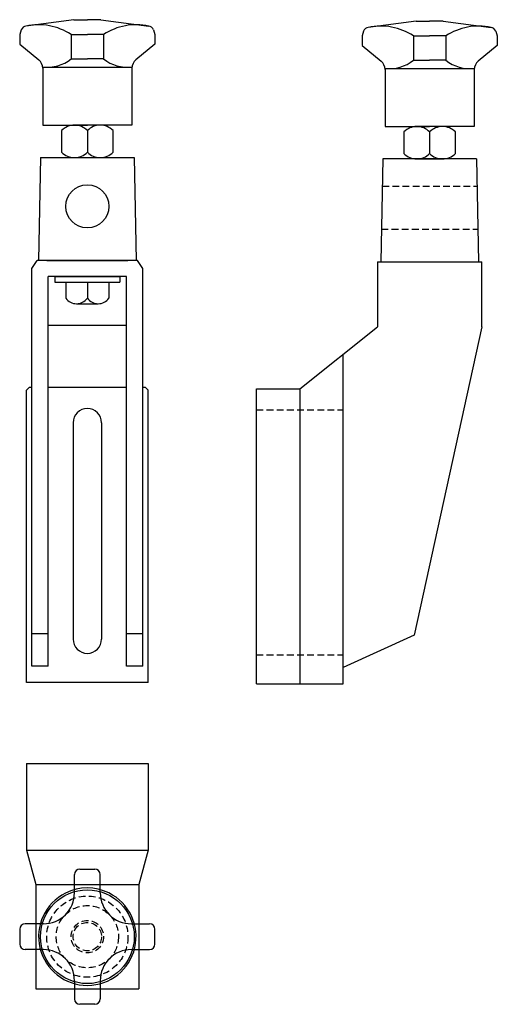
# Model space of a CAD drawing. Extents: x -25 to 152, y -295 to 69.
import ezdxf

# ---------------------------------------------------------------- set-up
doc = ezdxf.new("R2010")
doc.units = 0
doc.header["$LTSCALE"] = 10
doc.header["$MEASUREMENT"] = 0
doc.linetypes.add('HIDDEN', pattern=[0.375, 0.25, -0.125])
doc.layers.get('0').update_dxf_attribs({"linetype": 'CONTINUOUS'})

# ---------------------------------------------------------------- blocks, each defined once
blk = doc.blocks.new('178A')
at = {"color": 2}
for p, q in [((-5, 69), (-22.717577, 66.633586)), ((-5, 69), (0, 69)), ((5, 69), (0, 69)), ((5, 69), (22.717577, 66.633586)), ((-24.407732, 65.276804), (-25, 63.5)), ((-25, 63.5), (-25, 60)), ((-6, 63.5), (0, 63.5)), ((-6, 63.5), (-6, 54.5)), ((6, 63.5), (0, 63.5)), ((6, 63.5), (6, 54.5)), ((24.407732, 65.276804), (25, 63.5)), ((25, 63.5), (25, 60)), ((-25, 60), (-17.957171, 54.200023)), ((25, 60), (17.957171, 54.200023)), ((-16.5, 51.5), (16.5, 51.5)), ((-16.5, 51.112302), (-16.5, 30)), ((-6, 54.5), (0, 54.5)), ((6, 54.5), (0, 54.5)), ((16.5, 51.112302), (16.5, 30)), ((-16.5, 30), (0, 30)), ((0, 30), (-4.75, 30)), ((4.75, 30), (0, 30)), ((16.5, 30), (0, 30)), ((-9.5, 28), (-9.5, 20)), ((0, 28), (0, 20)), ((9.5, 20), (9.5, 28)), ((-4.75, 18), (4.75, 18))]:
    blk.add_line(p, q, dxfattribs=at)
at = {"color": 5}
for p, q in [((-17.336708, 18), (-18, -20)), ((-17.336708, 18), (17.336708, 18)), ((17.336708, 18), (18, -20)), ((-20.5, -23), (-18.5, -20)), ((18.5, -20), (-18.5, -20)), ((-15, -20), (15, -20)), ((20.5, -23), (18.5, -20)), ((-20.5, -170), (-20.5, -23)), ((20.5, -170), (20.5, -23)), ((14.5, -26), (-14.5, -26)), ((-14.5, -170), (-14.5, -26)), ((-12, -26), (12, -26)), ((-12, -26), (-12, -28)), ((-12, -28), (12, -28)), ((-8, -28), (-8, -34)), ((0, -28), (0, -34)), ((8, -28), (8, -34)), ((12, -26), (12, -28)), ((14.5, -170), (14.5, -26)), ((-4, -36), (4, -36)), ((14.5, -44), (-14.5, -44)), ((-21.5, -67), (-22.5, -68)), ((-22.5, -176), (-22.5, -68)), ((-20.5, -67), (-21.5, -67)), ((14.5, -67), (-14.5, -67)), ((21.5, -67), (20.5, -67)), ((21.5, -67), (22.5, -68)), ((22.5, -176), (22.5, -68)), ((-5.25, -80), (-5.25, -160)), ((5.25, -80), (5.25, -160)), ((-14.5, -158), (-20.5, -158)), ((20.5, -158), (14.5, -158)), ((-14.5, -170), (-20.5, -170)), ((20.5, -170), (14.5, -170)), ((22.5, -176), (-22.5, -176))]:
    blk.add_line(p, q, dxfattribs=at)
blk.add_circle((0, 0), 8, dxfattribs=at)
at = {"color": 2}
for centre, radius, start, end in [((-22.510365, 64.644349), 2, 95.946863, 161.565051), ((-18.045108, 45.400401), 21.741208, 56.35662, 102.410427), ((18.045108, 45.400401), 21.741208, 77.589573, 123.64338), ((22.510365, 64.644349), 2, 18.434949, 84.053137), ((-20.5, 51.112302), 4, 0, 50.52754), ((-14.857513, 65.626296), 14.221463, 263.367908, 308.522884), ((14.857513, 65.626296), 14.221463, 231.477116, 276.632092), ((20.5, 51.112302), 4, 129.47246, 180), ((-4.75, 23.359375), 6.640625, 44.332692, 135.667308), ((4.75, 23.359375), 6.640625, 44.332692, 135.667308), ((-4.75, 24.640625), 6.640625, 224.332692, 315.667308), ((4.75, 24.640625), 6.640625, 224.332692, 315.667308)]:
    blk.add_arc(centre, radius, start, end, dxfattribs=at)
at = {"color": 5}
for centre, radius, start, end in [((-4, -31), 5, 216.869898, 323.130102), ((4, -31), 5, 216.869898, 323.130102), ((0, -80), 5.25, 0, 180), ((0, -160), 5.25, 180, 0)]:
    blk.add_arc(centre, radius, start, end, dxfattribs=at)
blk = doc.blocks.new('178B')
at = {"color": 2}
for p, q in [((59, 190.5), (41.282423, 188.133586)), ((59, 190.5), (64, 190.5)), ((69, 190.5), (64, 190.5)), ((69, 190.5), (86.717577, 188.133586)), ((39.592268, 186.776804), (39, 185)), ((88.407732, 186.776804), (89, 185)), ((39, 185), (39, 181.5)), ((58, 185), (58, 176)), ((58, 185), (64, 185)), ((70, 185), (64, 185)), ((70, 185), (70, 176)), ((89, 185), (89, 181.5)), ((39, 181.5), (46.042829, 175.700023)), ((89, 181.5), (81.957171, 175.700023)), ((58, 176), (64, 176)), ((70, 176), (64, 176)), ((47.5, 173), (80.5, 173)), ((47.5, 172.612302), (47.5, 151.5)), ((80.5, 172.612302), (80.5, 151.5)), ((47.5, 151.5), (64, 151.5)), ((54.5, 149.5), (54.5, 141.5)), ((64, 151.5), (59.25, 151.5)), ((80.5, 151.5), (64, 151.5)), ((68.75, 151.5), (64, 151.5)), ((64, 149.5), (64, 141.5)), ((73.5, 141.5), (73.5, 149.5)), ((59.25, 139.5), (68.75, 139.5))]:
    blk.add_line(p, q, dxfattribs=at)
at = {"color": 5}
for p, q in [((46.663292, 139.5), (46, 101.5)), ((81.336708, 139.5), (46.663292, 139.5)), ((81.336708, 139.5), (82, 101.5)), ((44.75, 101.5), (44.75, 77.5)), ((44.75, 101.5), (83.25, 101.5)), ((83.25, 77.5), (83.25, 101.5)), ((16, 54.5), (44.75, 77.5)), ((83.25, 77.5), (58.25, -36.5)), ((32, -54.5), (32, 67.3)), ((0, 54.5), (16, 54.5)), ((0, -54.5), (0, 54.5)), ((16, 54.5), (16, -54.5)), ((58.25, -36.5), (32, -48.5)), ((0, -54.5), (32, -54.5))]:
    blk.add_line(p, q, dxfattribs=at)
at = {"color": 5, "linetype": 'HIDDEN'}
for p, q in [((46.488742, 129.5), (81.511258, 129.5)), ((46.209461, 113.5), (81.790539, 113.5)), ((0, 46.75), (32, 46.75)), ((0, -43.75), (32, -43.75))]:
    blk.add_line(p, q, dxfattribs=at)
at = {"color": 2}
for centre, radius, start, end in [((41.489635, 186.144349), 2, 95.946863, 161.565051), ((45.954892, 166.900401), 21.741208, 56.35662, 102.410427), ((82.045108, 166.900401), 21.741208, 77.589573, 123.64338), ((86.510365, 186.144349), 2, 18.434949, 84.053137), ((43.5, 172.612302), 4, 0, 50.52754), ((49.142487, 187.126296), 14.221463, 263.367908, 308.522884), ((78.857513, 187.126296), 14.221463, 231.477116, 276.632092), ((84.5, 172.612302), 4, 129.47246, 180), ((59.25, 144.859375), 6.640625, 44.332692, 135.667308), ((68.75, 144.859375), 6.640625, 44.332692, 135.667308), ((59.25, 146.140625), 6.640625, 224.332692, 315.667308), ((68.75, 146.140625), 6.640625, 224.332692, 315.667308)]:
    blk.add_arc(centre, radius, start, end, dxfattribs=at)
blk = doc.blocks.new('178C')
at = {"color": 5}
for p, q in [((-22.5, 64), (22.5, 64)), ((-22.5, 64), (-22.5, 32)), ((22.5, 64), (22.5, 32)), ((-22.5, 32), (-19.083648, 19.25)), ((-22.5, 32), (22.5, 32)), ((22.5, 32), (19.083648, 19.25)), ((-19.083648, 19.25), (-19.083648, -19.25)), ((-19.083648, 19.25), (19.083648, 19.25)), ((19.083648, 19.25), (19.083648, -19.25)), ((-19.083648, -19.25), (19.083648, -19.25))]:
    blk.add_line(p, q, dxfattribs=at)
at = {"color": 2}
for p, q in [((-4.763456, 16.263456), (-4.763456, 23)), ((-2.763456, 25), (2.763456, 25)), ((4.763456, 16.263456), (4.763456, 23)), ((-16.263456, 4.763456), (-23, 4.763456)), ((16.263456, 4.763456), (23, 4.763456)), ((-25, 2.763456), (-25, -2.763456)), ((25, -2.763456), (25, 2.763456)), ((-16.263456, -4.763456), (-23, -4.763456)), ((16.263456, -4.763456), (23, -4.763456)), ((-4.763456, -16.263456), (-4.763456, -23)), ((4.763456, -16.263456), (4.763456, -23)), ((2.763456, -25), (-2.763456, -25))]:
    blk.add_line(p, q, dxfattribs=at)
at = {"color": 5}
blk.add_lwpolyline([(-8.053753, 16.097735, 4.265538), (7.946247, 16.151073, 0.234437)], format="xyb", close=True, dxfattribs=at)
blk.add_circle((0, 0), 17.3367, dxfattribs=at)
at = {"color": 5, "linetype": 'HIDDEN'}
for radius in [15, 5.25]:
    blk.add_circle((0, 0), radius, dxfattribs=at)
at = {"color": 2, "linetype": 'HIDDEN'}
for radius in [11.5, 6]:
    blk.add_circle((0, 0), radius, dxfattribs=at)
at = {"color": 2}
for centre, radius, start, end in [((-2.763456, 23), 2, 90, 180), ((2.763456, 23), 2, 0, 90), ((-16.263456, 16.263456), 11.5, 270, 0), ((16.263456, 16.263456), 11.5, 180, 270), ((-23, 2.763456), 2, 90, 180), ((23, 2.763456), 2, 0, 90), ((-23, -2.763456), 2, 180, 270), ((23, -2.763456), 2, 270, 0), ((-16.263456, -16.263456), 11.5, 0, 90), ((16.263456, -16.263456), 11.5, 90, 180), ((-2.763456, -23), 2, 180, 270), ((2.763456, -23), 2, 270, 0)]:
    blk.add_arc(centre, radius, start, end, dxfattribs=at)

msp = doc.modelspace()

# ---------------------------------------------------------------- block references
for name, p in [('178A', (0, 0)), ('178B', (62.5, -122)), ('178C', (0, -270))]:
    msp.add_blockref(name, p)

doc.saveas('drawing.dxf')
